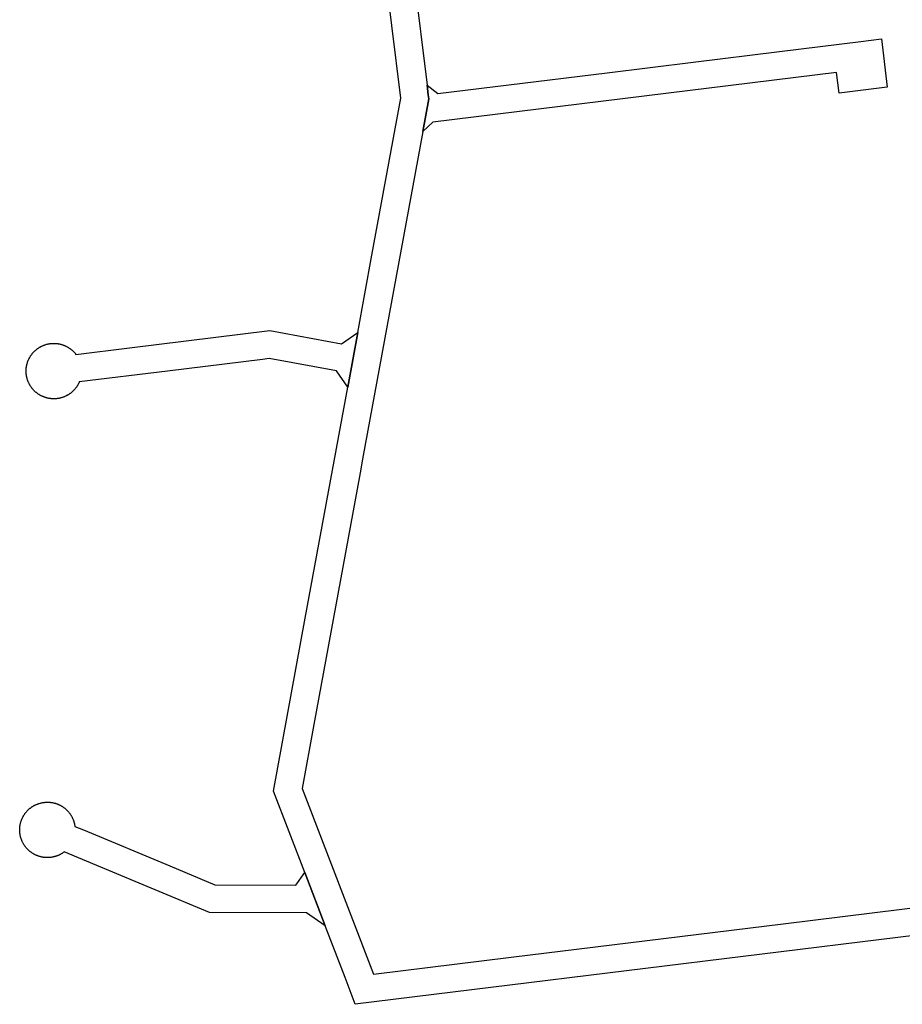
# Model space of a CAD drawing. Units: inches. Extents: x 485109 to 506422, y 6716165 to 6745152.
# Drawn here: x 488746 to 489382, y 6743253 to 6743963 of the extents above; entities that cross this region are included whole.
import ezdxf

# ---------------------------------------------------------------- set-up
doc = ezdxf.new("R2010")
doc.units = ezdxf.units.IN
doc.header["$MEASUREMENT"] = 0
doc.layers.add('DBO.Roads_RightOfWay', color=10, linetype='Continuous')

msp = doc.modelspace()

# ---------------------------------------------------------------- linework, layer by layer
at = {"layer": 'DBO.Roads_RightOfWay'}
for points in [[(489476.7525, 6743313.458, 0), (488987.6007, 6743253.2703, 0), (488980.2372, 6743272.5164, 0), (488965.9224, 6743309.8488, 0), (488951.1459, 6743348.3809, 0), (488928.6842, 6743406.959, 0), (488951.5664, 6743531.6136, 0), (488982.1667, 6743698.3097, 0), (488989.3736, 6743737.6417, 0), (488999.6232, 6743793.4703, 0), (489020.4109, 6743906.7173, 0), (489007.4815, 6744011.7859, 0)], [(489476.7525, 6743313.458, 0), (488987.6007, 6743253.2703, 0), (488980.2372, 6743272.5164, 0), (488965.9224, 6743309.8488, 0), (488951.1459, 6743348.3809, 0), (488928.6842, 6743406.959, 0), (488951.5664, 6743531.6136, 0), (488982.1667, 6743698.3097, 0), (488989.3736, 6743737.6417, 0), (488999.6232, 6743793.4703, 0), (489020.4109, 6743906.7173, 0), (489007.4815, 6744011.7859, 0)], [(489030.0916, 6743991.72, 0), (489039.3846, 6743916.1654, 0), (489040.2504, 6743909.1568, 0), (489040.6215, 6743906.1174, 0), (489036.3007, 6743882.5622, 0), (488992.944, 6743646.3403, 0), (488991.1464, 6743636.5123, 0), (488957.8415, 6743455.0792, 0), (488949.3648, 6743408.8786, 0), (489000.6704, 6743275.0259, 0), (489100.0328, 6743287.2434, 0), (489221.6343, 6743302.1903, 0), (489296.3251, 6743311.3785, 0), (489490.6879, 6743335.2736, 0)], [(489030.0916, 6743991.72, 0), (489039.3846, 6743916.1654, 0), (489040.2504, 6743909.1568, 0), (489040.6215, 6743906.1174, 0), (489036.3007, 6743882.5622, 0), (488992.944, 6743646.3403, 0), (488991.1464, 6743636.5123, 0), (488957.8415, 6743455.0792, 0), (488949.3648, 6743408.8786, 0), (489000.6704, 6743275.0259, 0), (489100.0328, 6743287.2434, 0), (489221.6343, 6743302.1903, 0), (489296.3251, 6743311.3785, 0), (489490.6879, 6743335.2736, 0)]]:
    msp.add_polyline3d(points, dxfattribs=at)
for points in [[(489169.2319, 6743925.0236, 0), (489231.3561, 6743932.662, 0), (489293.4803, 6743940.3005, 0), (489352.2155, 6743947.529, 0), (489367.091, 6743949.3586, 0), (489371.2551, 6743914.6257, 0), (489336.5319, 6743910.3566, 0), (489334.7508, 6743925.2435, 0), (489043.5735, 6743889.4308, 0), (489036.3007, 6743882.5622, 0), (489040.6215, 6743906.1174, 0), (489040.2504, 6743909.1568, 0), (489039.3846, 6743916.1654, 0), (489047.2677, 6743910.0166, 0)], [(489169.2319, 6743925.0236, 0), (489231.3561, 6743932.662, 0), (489293.4803, 6743940.3005, 0), (489352.2155, 6743947.529, 0), (489367.091, 6743949.3586, 0), (489371.2551, 6743914.6257, 0), (489336.5319, 6743910.3566, 0), (489334.7508, 6743925.2435, 0), (489043.5735, 6743889.4308, 0), (489036.3007, 6743882.5622, 0), (489040.6215, 6743906.1174, 0), (489040.2504, 6743909.1568, 0), (489039.3846, 6743916.1654, 0), (489047.2677, 6743910.0166, 0)], [(488750.3348, 6743707.4179, 0), (488750.2771, 6743707.9278, 0), (488750.2441, 6743708.2777, 0), (488750.2194, 6743708.6276, 0), (488750.2029, 6743708.9775, 0), (488750.1946, 6743709.3275, 0), (488750.1864, 6743709.6774, 0), (488750.1864, 6743710.0273, 0), (488750.1864, 6743710.3673, 0), (488750.2029, 6743710.7172, 0), (488750.2194, 6743711.0671, 0), (488750.2441, 6743711.417, 0), (488750.2771, 6743711.767, 0), (488750.3101, 6743712.1069, 0), (488750.3513, 6743712.4568, 0), (488750.4008, 6743712.8068, 0), (488750.4502, 6743713.1467, 0), (488750.5162, 6743713.4966, 0), (488750.6317, 6743714.0965, 0), (488750.7141, 6743714.4364, 0), (488750.7966, 6743714.7764, 0), (488750.879, 6743715.1163, 0), (488750.978, 6743715.4462, 0), (488751.0769, 6743715.7862, 0), (488751.1841, 6743716.1161, 0), (488751.2913, 6743716.446, 0), (488751.415, 6743716.776, 0), (488751.5387, 6743717.0959, 0), (488751.6624, 6743717.4258, 0), (488751.7943, 6743717.7458, 0), (488751.9345, 6743718.0657, 0), (488752.0829, 6743718.3856, 0), (488752.2314, 6743718.6956, 0), (488752.388, 6743719.0055, 0), (488752.5529, 6743719.3154, 0), (488752.7179, 6743719.6254, 0), (488752.891, 6743719.9253, 0), (488753.0724, 6743720.2253, 0), (488753.2538, 6743720.5252, 0), (488753.4435, 6743720.8151, 0), (488753.6331, 6743721.1051, 0), (488753.8393, 6743721.395, 0), (488754.0372, 6743721.675, 0), (488754.2516, 6743721.9549, 0), (488754.4577, 6743722.2348, 0), (488754.6804, 6743722.5048, 0), (488754.903, 6743722.7747, 0), (488755.1256, 6743723.0347, 0), (488755.3648, 6743723.2946, 0), (488755.5957, 6743723.5546, 0), (488755.8348, 6743723.8045, 0), (488756.0822, 6743724.0545, 0), (488756.3295, 6743724.3044, 0), (488756.5852, 6743724.5444, 0), (488756.849, 6743724.7743, 0), (488757.1046, 6743725.0043, 0), (488757.3768, 6743725.2342, 0), (488757.6406, 6743725.4542, 0), (488757.921, 6743725.6641, 0), (488758.1931, 6743725.8841, 0), (488758.4735, 6743726.0841, 0), (488758.7621, 6743726.284, 0), (488759.0507, 6743726.484, 0), (488759.3393, 6743726.6739, 0), (488759.6361, 6743726.8639, 0), (488759.933, 6743727.0439, 0), (488760.2381, 6743727.2238, 0), (488760.5349, 6743727.3938, 0), (488760.8483, 6743727.5538, 0), (488761.1534, 6743727.7137, 0), (488761.4667, 6743727.8737, 0), (488761.78, 6743728.0237, 0), (488762.1016, 6743728.1636, 0), (488762.4232, 6743728.3036, 0), (488762.7448, 6743728.4336, 0), (488763.0664, 6743728.5636, 0), (488763.3962, 6743728.6835, 0), (488763.7261, 6743728.7935, 0), (488764.0559, 6743728.9035, 0), (488764.394, 6743729.0135, 0), (488765.0042, 6743729.1834, 0), (488765.3422, 6743729.2734, 0), (488765.6886, 6743729.3534, 0), (488766.0266, 6743729.4334, 0), (488766.3647, 6743729.5034, 0), (488766.7111, 6743729.5634, 0), (488767.0574, 6743729.6233, 0), (488767.3955, 6743729.6733, 0), (488767.7418, 6743729.7233, 0), (488768.0881, 6743729.7533, 0), (488768.4427, 6743729.7933, 0), (488768.789, 6743729.8233, 0), (488769.1353, 6743729.8433, 0), (488769.4817, 6743729.8533, 0), (488769.8362, 6743729.8633, 0), (488770.1826, 6743729.8633, 0), (488770.5289, 6743729.8633, 0), (488770.8752, 6743729.8533, 0), (488771.2298, 6743729.8433, 0), (488771.5761, 6743729.8133, 0), (488771.9224, 6743729.7933, 0), (488772.2688, 6743729.7533, 0), (488772.6151, 6743729.7133, 0), (488772.9614, 6743729.6733, 0), (488773.3077, 6743729.6233, 0), (488773.6541, 6743729.5634, 0), (488773.9921, 6743729.4934, 0), (488774.3385, 6743729.4334, 0), (488774.6765, 6743729.3534, 0), (488775.0146, 6743729.2734, 0), (488775.3527, 6743729.1834, 0), (488775.6908, 6743729.0934, 0), (488776.0289, 6743728.9935, 0), (488776.3587, 6743728.8835, 0), (488776.6885, 6743728.7735, 0), (488777.0184, 6743728.6635, 0), (488777.3482, 6743728.5336, 0), (488777.6698, 6743728.4036, 0), (488777.9914, 6743728.2736, 0), (488778.313, 6743728.1336, 0), (488778.6263, 6743727.9937, 0), (488778.9479, 6743727.8437, 0), (488779.253, 6743727.6837, 0), (488779.5663, 6743727.5238, 0), (488779.8714, 6743727.3538, 0), (488780.1765, 6743727.1838, 0), (488780.4734, 6743727.0039, 0), (488780.7702, 6743726.8239, 0), (488781.0671, 6743726.6339, 0), (488781.3557, 6743726.444, 0), (488781.6443, 6743726.244, 0), (488781.9329, 6743726.0441, 0), (488782.2132, 6743725.8341, 0), (488782.4854, 6743725.6242, 0), (488782.7575, 6743725.4042, 0), (488783.0296, 6743725.1842, 0), (488783.2934, 6743724.9543, 0), (488783.5573, 6743724.7243, 0), (488783.8129, 6743724.4944, 0), (488784.0686, 6743724.2544, 0), (488784.3159, 6743724.0045, 0), (488784.5551, 6743723.7545, 0), (488784.8024, 6743723.5046, 0), (488785.0333, 6743723.2446, 0), (488785.2642, 6743722.9847, 0), (488785.4951, 6743722.7247, 0), (488785.7177, 6743722.4548, 0), (488785.9321, 6743722.1749, 0), (488786.1465, 6743721.9049, 0), (488824.8443, 6743726.6539, 0), (488865.521, 6743731.6629, 0), (488926.0373, 6743739.1014, 0), (488977.7469, 6743729.6133, 0), (488989.3736, 6743737.6417, 0), (488982.1667, 6743698.3097, 0), (488974.1353, 6743709.9473, 0), (488925.4353, 6743718.8755, 0), (488920.7929, 6743718.3056, 0), (488852.171, 6743709.8674, 0), (488788.5708, 6743702.0589, 0), (488788.3811, 6743701.629, 0), (488788.2327, 6743701.3091, 0), (488788.0843, 6743700.9992, 0), (488787.9276, 6743700.6892, 0), (488787.7627, 6743700.3793, 0), (488787.5978, 6743700.0694, 0), (488787.4246, 6743699.7694, 0), (488787.2432, 6743699.4695, 0), (488787.0618, 6743699.1695, 0), (488786.8721, 6743698.8796, 0), (488786.6742, 6743698.5897, 0), (488786.4763, 6743698.3097, 0), (488786.2702, 6743698.0198, 0), (488786.064, 6743697.7398, 0), (488785.8497, 6743697.4699, 0), (488785.627, 6743697.1999, 0), (488785.4044, 6743696.93, 0), (488785.1735, 6743696.66, 0), (488784.9426, 6743696.4001, 0), (488784.7035, 6743696.1502, 0), (488784.4644, 6743695.9002, 0), (488784.217, 6743695.6503, 0), (488783.9696, 6743695.4103, 0), (488783.714, 6743695.1704, 0), (488783.4501, 6743694.9304, 0), (488783.1945, 6743694.7004, 0), (488782.9224, 6743694.4805, 0), (488782.6503, 6743694.2605, 0), (488782.3782, 6743694.0406, 0), (488782.0978, 6743693.8306, 0), (488781.8174, 6743693.6307, 0), (488781.5371, 6743693.4307, 0), (488781.2485, 6743693.2307, 0), (488780.9516, 6743693.0408, 0), (488780.6548, 6743692.8608, 0), (488780.3579, 6743692.6709, 0), (488780.0528, 6743692.5009, 0), (488779.756, 6743692.3309, 0), (488779.4426, 6743692.171, 0), (488779.1375, 6743692.011, 0), (488778.8242, 6743691.851, 0), (488778.5026, 6743691.7011, 0), (488778.1893, 6743691.5611, 0), (488777.8677, 6743691.4211, 0), (488777.5461, 6743691.2911, 0), (488777.2163, 6743691.1712, 0), (488776.8864, 6743691.0512, 0), (488776.5566, 6743690.9312, 0), (488776.2268, 6743690.8212, 0), (488775.8969, 6743690.7213, 0), (488775.5588, 6743690.6213, 0), (488775.2208, 6743690.5313, 0), (488774.8827, 6743690.4513, 0), (488774.5446, 6743690.3713, 0), (488774.2065, 6743690.3013, 0), (488773.8602, 6743690.2314, 0), (488773.5139, 6743690.1714, 0), (488773.1758, 6743690.1114, 0), (488772.8295, 6743690.0614, 0), (488772.4831, 6743690.0214, 0), (488772.1368, 6743689.9814, 0), (488771.7905, 6743689.9514, 0), (488771.4359, 6743689.9314, 0), (488771.0896, 6743689.9114, 0), (488770.7433, 6743689.8914, 0), (488770.3969, 6743689.8914, 0), (488770.0424, 6743689.8914, 0), (488769.696, 6743689.8914, 0), (488769.3497, 6743689.9014, 0), (488768.9952, 6743689.9214, 0), (488768.6488, 6743689.9414, 0), (488768.3025, 6743689.9714, 0), (488767.9562, 6743690.0114, 0), (488767.6099, 6743690.0514, 0), (488767.2635, 6743690.1014, 0), (488766.9172, 6743690.1514, 0), (488766.5791, 6743690.2114, 0), (488766.0349, 6743690.3213, 0), (488765.6968, 6743690.3913, 0), (488765.3587, 6743690.4713, 0), (488765.0207, 6743690.5613, 0), (488764.6826, 6743690.6513, 0), (488764.3445, 6743690.7513, 0), (488764.0147, 6743690.8612, 0), (488763.6848, 6743690.9712, 0), (488763.355, 6743691.0812, 0), (488763.0252, 6743691.2112, 0), (488762.7036, 6743691.3311, 0), (488762.382, 6743691.4711, 0), (488762.0604, 6743691.6111, 0), (488761.7471, 6743691.751, 0), (488761.4255, 6743691.901, 0), (488761.1121, 6743692.061, 0), (488760.807, 6743692.221, 0), (488760.5019, 6743692.3809, 0), (488760.1968, 6743692.5509, 0), (488759.8917, 6743692.7308, 0), (488759.5949, 6743692.9108, 0), (488759.3063, 6743693.1008, 0), (488759.0094, 6743693.2907, 0), (488758.7208, 6743693.4907, 0), (488758.4405, 6743693.6907, 0), (488758.1601, 6743693.9006, 0), (488757.8798, 6743694.1106, 0), (488757.6076, 6743694.3305, 0), (488757.3355, 6743694.5505, 0), (488757.0717, 6743694.7804, 0), (488756.816, 6743695.0104, 0), (488756.5522, 6743695.2403, 0), (488756.3048, 6743695.4803, 0), (488756.0492, 6743695.7302, 0), (488755.81, 6743695.9802, 0), (488755.5709, 6743696.2301, 0), (488755.3318, 6743696.4901, 0), (488755.1009, 6743696.75, 0), (488754.87, 6743697.01, 0), (488754.6474, 6743697.2799, 0), (488754.433, 6743697.5599, 0), (488754.2186, 6743697.8298, 0), (488754.0125, 6743698.1098, 0), (488753.8063, 6743698.3997, 0), (488753.6084, 6743698.6796, 0), (488753.4188, 6743698.9696, 0), (488753.2291, 6743699.2695, 0), (488753.0477, 6743699.5695, 0), (488752.8745, 6743699.8694, 0), (488752.7014, 6743700.1693, 0), (488752.5364, 6743700.4793, 0), (488752.3715, 6743700.7892, 0), (488752.2149, 6743701.0991, 0), (488752.0664, 6743701.4091, 0), (488751.918, 6743701.729, 0), (488751.7778, 6743702.049, 0), (488751.6459, 6743702.3689, 0), (488751.5222, 6743702.6988, 0), (488751.3985, 6743703.0188, 0), (488751.2831, 6743703.3487, 0), (488751.1676, 6743703.6786, 0), (488751.0604, 6743704.0185, 0), (488750.9615, 6743704.3485, 0), (488750.8708, 6743704.6884, 0), (488750.7801, 6743705.0183, 0), (488750.6976, 6743705.3583, 0), (488750.6234, 6743705.6982, 0), (488750.5574, 6743706.0481, 0), (488750.4915, 6743706.3881, 0), (488750.4338, 6743706.728, 0), (488750.3843, 6743707.0779, 0)], [(488750.3348, 6743707.4179, 0), (488750.2771, 6743707.9278, 0), (488750.2441, 6743708.2777, 0), (488750.2194, 6743708.6276, 0), (488750.2029, 6743708.9775, 0), (488750.1946, 6743709.3275, 0), (488750.1864, 6743709.6774, 0), (488750.1864, 6743710.0273, 0), (488750.1864, 6743710.3673, 0), (488750.2029, 6743710.7172, 0), (488750.2194, 6743711.0671, 0), (488750.2441, 6743711.417, 0), (488750.2771, 6743711.767, 0), (488750.3101, 6743712.1069, 0), (488750.3513, 6743712.4568, 0), (488750.4008, 6743712.8068, 0), (488750.4502, 6743713.1467, 0), (488750.5162, 6743713.4966, 0), (488750.6317, 6743714.0965, 0), (488750.7141, 6743714.4364, 0), (488750.7966, 6743714.7764, 0), (488750.879, 6743715.1163, 0), (488750.978, 6743715.4462, 0), (488751.0769, 6743715.7862, 0), (488751.1841, 6743716.1161, 0), (488751.2913, 6743716.446, 0), (488751.415, 6743716.776, 0), (488751.5387, 6743717.0959, 0), (488751.6624, 6743717.4258, 0), (488751.7943, 6743717.7458, 0), (488751.9345, 6743718.0657, 0), (488752.0829, 6743718.3856, 0), (488752.2314, 6743718.6956, 0), (488752.388, 6743719.0055, 0), (488752.5529, 6743719.3154, 0), (488752.7179, 6743719.6254, 0), (488752.891, 6743719.9253, 0), (488753.0724, 6743720.2253, 0), (488753.2538, 6743720.5252, 0), (488753.4435, 6743720.8151, 0), (488753.6331, 6743721.1051, 0), (488753.8393, 6743721.395, 0), (488754.0372, 6743721.675, 0), (488754.2516, 6743721.9549, 0), (488754.4577, 6743722.2348, 0), (488754.6804, 6743722.5048, 0), (488754.903, 6743722.7747, 0), (488755.1256, 6743723.0347, 0), (488755.3648, 6743723.2946, 0), (488755.5957, 6743723.5546, 0), (488755.8348, 6743723.8045, 0), (488756.0822, 6743724.0545, 0), (488756.3295, 6743724.3044, 0), (488756.5852, 6743724.5444, 0), (488756.849, 6743724.7743, 0), (488757.1046, 6743725.0043, 0), (488757.3768, 6743725.2342, 0), (488757.6406, 6743725.4542, 0), (488757.921, 6743725.6641, 0), (488758.1931, 6743725.8841, 0), (488758.4735, 6743726.0841, 0), (488758.7621, 6743726.284, 0), (488759.0507, 6743726.484, 0), (488759.3393, 6743726.6739, 0), (488759.6361, 6743726.8639, 0), (488759.933, 6743727.0439, 0), (488760.2381, 6743727.2238, 0), (488760.5349, 6743727.3938, 0), (488760.8483, 6743727.5538, 0), (488761.1534, 6743727.7137, 0), (488761.4667, 6743727.8737, 0), (488761.78, 6743728.0237, 0), (488762.1016, 6743728.1636, 0), (488762.4232, 6743728.3036, 0), (488762.7448, 6743728.4336, 0), (488763.0664, 6743728.5636, 0), (488763.3962, 6743728.6835, 0), (488763.7261, 6743728.7935, 0), (488764.0559, 6743728.9035, 0), (488764.394, 6743729.0135, 0), (488765.0042, 6743729.1834, 0), (488765.3422, 6743729.2734, 0), (488765.6886, 6743729.3534, 0), (488766.0266, 6743729.4334, 0), (488766.3647, 6743729.5034, 0), (488766.7111, 6743729.5634, 0), (488767.0574, 6743729.6233, 0), (488767.3955, 6743729.6733, 0), (488767.7418, 6743729.7233, 0), (488768.0881, 6743729.7533, 0), (488768.4427, 6743729.7933, 0), (488768.789, 6743729.8233, 0), (488769.1353, 6743729.8433, 0), (488769.4817, 6743729.8533, 0), (488769.8362, 6743729.8633, 0), (488770.1826, 6743729.8633, 0), (488770.5289, 6743729.8633, 0), (488770.8752, 6743729.8533, 0), (488771.2298, 6743729.8433, 0), (488771.5761, 6743729.8133, 0), (488771.9224, 6743729.7933, 0), (488772.2688, 6743729.7533, 0), (488772.6151, 6743729.7133, 0), (488772.9614, 6743729.6733, 0), (488773.3077, 6743729.6233, 0), (488773.6541, 6743729.5634, 0), (488773.9921, 6743729.4934, 0), (488774.3385, 6743729.4334, 0), (488774.6765, 6743729.3534, 0), (488775.0146, 6743729.2734, 0), (488775.3527, 6743729.1834, 0), (488775.6908, 6743729.0934, 0), (488776.0289, 6743728.9935, 0), (488776.3587, 6743728.8835, 0), (488776.6885, 6743728.7735, 0), (488777.0184, 6743728.6635, 0), (488777.3482, 6743728.5336, 0), (488777.6698, 6743728.4036, 0), (488777.9914, 6743728.2736, 0), (488778.313, 6743728.1336, 0), (488778.6263, 6743727.9937, 0), (488778.9479, 6743727.8437, 0), (488779.253, 6743727.6837, 0), (488779.5663, 6743727.5238, 0), (488779.8714, 6743727.3538, 0), (488780.1765, 6743727.1838, 0), (488780.4734, 6743727.0039, 0), (488780.7702, 6743726.8239, 0), (488781.0671, 6743726.6339, 0), (488781.3557, 6743726.444, 0), (488781.6443, 6743726.244, 0), (488781.9329, 6743726.0441, 0), (488782.2132, 6743725.8341, 0), (488782.4854, 6743725.6242, 0), (488782.7575, 6743725.4042, 0), (488783.0296, 6743725.1842, 0), (488783.2934, 6743724.9543, 0), (488783.5573, 6743724.7243, 0), (488783.8129, 6743724.4944, 0), (488784.0686, 6743724.2544, 0), (488784.3159, 6743724.0045, 0), (488784.5551, 6743723.7545, 0), (488784.8024, 6743723.5046, 0), (488785.0333, 6743723.2446, 0), (488785.2642, 6743722.9847, 0), (488785.4951, 6743722.7247, 0), (488785.7177, 6743722.4548, 0), (488785.9321, 6743722.1749, 0), (488786.1465, 6743721.9049, 0), (488824.8443, 6743726.6539, 0), (488865.521, 6743731.6629, 0), (488926.0373, 6743739.1014, 0), (488977.7469, 6743729.6133, 0), (488989.3736, 6743737.6417, 0), (488982.1667, 6743698.3097, 0), (488974.1353, 6743709.9473, 0), (488925.4353, 6743718.8755, 0), (488920.7929, 6743718.3056, 0), (488852.171, 6743709.8674, 0), (488788.5708, 6743702.0589, 0), (488788.3811, 6743701.629, 0), (488788.2327, 6743701.3091, 0), (488788.0843, 6743700.9992, 0), (488787.9276, 6743700.6892, 0), (488787.7627, 6743700.3793, 0), (488787.5978, 6743700.0694, 0), (488787.4246, 6743699.7694, 0), (488787.2432, 6743699.4695, 0), (488787.0618, 6743699.1695, 0), (488786.8721, 6743698.8796, 0), (488786.6742, 6743698.5897, 0), (488786.4763, 6743698.3097, 0), (488786.2702, 6743698.0198, 0), (488786.064, 6743697.7398, 0), (488785.8497, 6743697.4699, 0), (488785.627, 6743697.1999, 0), (488785.4044, 6743696.93, 0), (488785.1735, 6743696.66, 0), (488784.9426, 6743696.4001, 0), (488784.7035, 6743696.1502, 0), (488784.4644, 6743695.9002, 0), (488784.217, 6743695.6503, 0), (488783.9696, 6743695.4103, 0), (488783.714, 6743695.1704, 0), (488783.4501, 6743694.9304, 0), (488783.1945, 6743694.7004, 0), (488782.9224, 6743694.4805, 0), (488782.6503, 6743694.2605, 0), (488782.3782, 6743694.0406, 0), (488782.0978, 6743693.8306, 0), (488781.8174, 6743693.6307, 0), (488781.5371, 6743693.4307, 0), (488781.2485, 6743693.2307, 0), (488780.9516, 6743693.0408, 0), (488780.6548, 6743692.8608, 0), (488780.3579, 6743692.6709, 0), (488780.0528, 6743692.5009, 0), (488779.756, 6743692.3309, 0), (488779.4426, 6743692.171, 0), (488779.1375, 6743692.011, 0), (488778.8242, 6743691.851, 0), (488778.5026, 6743691.7011, 0), (488778.1893, 6743691.5611, 0), (488777.8677, 6743691.4211, 0), (488777.5461, 6743691.2911, 0), (488777.2163, 6743691.1712, 0), (488776.8864, 6743691.0512, 0), (488776.5566, 6743690.9312, 0), (488776.2268, 6743690.8212, 0), (488775.8969, 6743690.7213, 0), (488775.5588, 6743690.6213, 0), (488775.2208, 6743690.5313, 0), (488774.8827, 6743690.4513, 0), (488774.5446, 6743690.3713, 0), (488774.2065, 6743690.3013, 0), (488773.8602, 6743690.2314, 0), (488773.5139, 6743690.1714, 0), (488773.1758, 6743690.1114, 0), (488772.8295, 6743690.0614, 0), (488772.4831, 6743690.0214, 0), (488772.1368, 6743689.9814, 0), (488771.7905, 6743689.9514, 0), (488771.4359, 6743689.9314, 0), (488771.0896, 6743689.9114, 0), (488770.7433, 6743689.8914, 0), (488770.3969, 6743689.8914, 0), (488770.0424, 6743689.8914, 0), (488769.696, 6743689.8914, 0), (488769.3497, 6743689.9014, 0), (488768.9952, 6743689.9214, 0), (488768.6488, 6743689.9414, 0), (488768.3025, 6743689.9714, 0), (488767.9562, 6743690.0114, 0), (488767.6099, 6743690.0514, 0), (488767.2635, 6743690.1014, 0), (488766.9172, 6743690.1514, 0), (488766.5791, 6743690.2114, 0), (488766.0349, 6743690.3213, 0), (488765.6968, 6743690.3913, 0), (488765.3587, 6743690.4713, 0), (488765.0207, 6743690.5613, 0), (488764.6826, 6743690.6513, 0), (488764.3445, 6743690.7513, 0), (488764.0147, 6743690.8612, 0), (488763.6848, 6743690.9712, 0), (488763.355, 6743691.0812, 0), (488763.0252, 6743691.2112, 0), (488762.7036, 6743691.3311, 0), (488762.382, 6743691.4711, 0), (488762.0604, 6743691.6111, 0), (488761.7471, 6743691.751, 0), (488761.4255, 6743691.901, 0), (488761.1121, 6743692.061, 0), (488760.807, 6743692.221, 0), (488760.5019, 6743692.3809, 0), (488760.1968, 6743692.5509, 0), (488759.8917, 6743692.7308, 0), (488759.5949, 6743692.9108, 0), (488759.3063, 6743693.1008, 0), (488759.0094, 6743693.2907, 0), (488758.7208, 6743693.4907, 0), (488758.4405, 6743693.6907, 0), (488758.1601, 6743693.9006, 0), (488757.8798, 6743694.1106, 0), (488757.6076, 6743694.3305, 0), (488757.3355, 6743694.5505, 0), (488757.0717, 6743694.7804, 0), (488756.816, 6743695.0104, 0), (488756.5522, 6743695.2403, 0), (488756.3048, 6743695.4803, 0), (488756.0492, 6743695.7302, 0), (488755.81, 6743695.9802, 0), (488755.5709, 6743696.2301, 0), (488755.3318, 6743696.4901, 0), (488755.1009, 6743696.75, 0), (488754.87, 6743697.01, 0), (488754.6474, 6743697.2799, 0), (488754.433, 6743697.5599, 0), (488754.2186, 6743697.8298, 0), (488754.0125, 6743698.1098, 0), (488753.8063, 6743698.3997, 0), (488753.6084, 6743698.6796, 0), (488753.4188, 6743698.9696, 0), (488753.2291, 6743699.2695, 0), (488753.0477, 6743699.5695, 0), (488752.8745, 6743699.8694, 0), (488752.7014, 6743700.1693, 0), (488752.5364, 6743700.4793, 0), (488752.3715, 6743700.7892, 0), (488752.2149, 6743701.0991, 0), (488752.0664, 6743701.4091, 0), (488751.918, 6743701.729, 0), (488751.7778, 6743702.049, 0), (488751.6459, 6743702.3689, 0), (488751.5222, 6743702.6988, 0), (488751.3985, 6743703.0188, 0), (488751.2831, 6743703.3487, 0), (488751.1676, 6743703.6786, 0), (488751.0604, 6743704.0185, 0), (488750.9615, 6743704.3485, 0), (488750.8708, 6743704.6884, 0), (488750.7801, 6743705.0183, 0), (488750.6976, 6743705.3583, 0), (488750.6234, 6743705.6982, 0), (488750.5574, 6743706.0481, 0), (488750.4915, 6743706.3881, 0), (488750.4338, 6743706.728, 0), (488750.3843, 6743707.0779, 0)], [(488853.7954, 6743353.03, 0), (488886.4325, 6743339.4028, 0), (488944.7223, 6743339.0828, 0), (488951.1459, 6743348.3809, 0), (488965.9224, 6743309.8488, 0), (488952.3497, 6743319.2069, 0), (488882.392, 6743319.4268, 0), (488804.1637, 6743352.0902, 0), (488777.6698, 6743363.1579, 0), (488777.2987, 6743362.878, 0), (488777.0184, 6743362.678, 0), (488776.7298, 6743362.4781, 0), (488776.4411, 6743362.2881, 0), (488776.1443, 6743362.0981, 0), (488775.8474, 6743361.9182, 0), (488775.5424, 6743361.7382, 0), (488775.2455, 6743361.5683, 0), (488774.9322, 6743361.3983, 0), (488774.6271, 6743361.2383, 0), (488774.3137, 6743361.0784, 0), (488774.0004, 6743360.9284, 0), (488773.6788, 6743360.7884, 0), (488773.3654, 6743360.6484, 0), (488773.0439, 6743360.5185, 0), (488772.714, 6743360.3885, 0), (488772.3924, 6743360.2685, 0), (488772.0626, 6743360.1485, 0), (488771.7328, 6743360.0386, 0), (488771.3947, 6743359.9286, 0), (488771.0649, 6743359.8286, 0), (488770.7268, 6743359.7386, 0), (488770.3887, 6743359.6486, 0), (488770.0506, 6743359.5687, 0), (488769.7043, 6743359.4987, 0), (488769.3662, 6743359.4287, 0), (488769.0199, 6743359.3587, 0), (488768.6818, 6743359.3087, 0), (488768.3355, 6743359.2487, 0), (488767.9892, 6743359.2087, 0), (488767.6428, 6743359.1687, 0), (488767.2965, 6743359.1288, 0), (488766.9502, 6743359.1088, 0), (488766.5956, 6743359.0888, 0), (488766.2493, 6743359.0688, 0), (488765.903, 6743359.0588, 0), (488765.5484, 6743359.0588, 0), (488765.2021, 6743359.0588, 0), (488764.8557, 6743359.0688, 0), (488764.5094, 6743359.0888, 0), (488764.1548, 6743359.1088, 0), (488763.8085, 6743359.1288, 0), (488763.4622, 6743359.1687, 0), (488763.1159, 6743359.2087, 0), (488762.7695, 6743359.2487, 0), (488762.4232, 6743359.2987, 0), (488762.0769, 6743359.3587, 0), (488761.7388, 6743359.4187, 0), (488761.3925, 6743359.4887, 0), (488761.0544, 6743359.5687, 0), (488760.7163, 6743359.6486, 0), (488760.3782, 6743359.7386, 0), (488760.0402, 6743359.8286, 0), (488759.7103, 6743359.9286, 0), (488759.3723, 6743360.0286, 0), (488759.0424, 6743360.1485, 0), (488758.7126, 6743360.2585, 0), (488758.391, 6743360.3785, 0), (488758.0612, 6743360.5085, 0), (488757.7396, 6743360.6484, 0), (488757.418, 6743360.7784, 0), (488757.1046, 6743360.9284, 0), (488756.7913, 6743361.0784, 0), (488756.478, 6743361.2283, 0), (488756.1646, 6743361.3983, 0), (488755.8595, 6743361.5583, 0), (488755.5544, 6743361.7282, 0), (488755.2576, 6743361.9082, 0), (488754.9607, 6743362.0881, 0), (488754.6639, 6743362.2781, 0), (488754.3753, 6743362.4681, 0), (488754.0867, 6743362.668, 0), (488753.7981, 6743362.868, 0), (488753.5177, 6743363.0779, 0), (488753.2456, 6743363.2879, 0), (488752.9735, 6743363.5079, 0), (488752.7014, 6743363.7278, 0), (488752.4375, 6743363.9578, 0), (488752.1736, 6743364.1877, 0), (488751.918, 6743364.4277, 0), (488751.6624, 6743364.6676, 0), (488751.415, 6743364.9076, 0), (488751.1676, 6743365.1575, 0), (488750.9285, 6743365.4075, 0), (488750.6976, 6743365.6674, 0), (488750.4667, 6743365.9274, 0), (488750.2359, 6743366.1973, 0), (488750.0132, 6743366.4573, 0), (488749.7988, 6743366.7372, 0), (488749.5844, 6743367.0071, 0), (488749.3783, 6743367.2871, 0), (488749.1721, 6743367.577, 0), (488748.9742, 6743367.867, 0), (488748.7846, 6743368.1569, 0), (488748.5949, 6743368.4469, 0), (488748.4135, 6743368.7468, 0), (488748.2404, 6743369.0467, 0), (488748.0672, 6743369.3467, 0), (488747.9023, 6743369.6566, 0), (488747.7374, 6743369.9665, 0), (488747.5807, 6743370.2765, 0), (488747.4323, 6743370.5964, 0), (488747.2838, 6743370.9064, 0), (488747.1437, 6743371.2263, 0), (488747.0117, 6743371.5562, 0), (488746.888, 6743371.8762, 0), (488746.7644, 6743372.2061, 0), (488746.6489, 6743372.536, 0), (488746.5335, 6743372.866, 0), (488746.4345, 6743373.1959, 0), (488746.3356, 6743373.5358, 0), (488746.2366, 6743373.8658, 0), (488746.1542, 6743374.2057, 0), (488746.0717, 6743374.5456, 0), (488745.9975, 6743374.8855, 0), (488745.9233, 6743375.2255, 0), (488745.8573, 6743375.5654, 0), (488745.7996, 6743375.9153, 0), (488745.7501, 6743376.2553, 0), (488745.7089, 6743376.6052, 0), (488745.6512, 6743377.1051, 0), (488745.6182, 6743377.455, 0), (488745.5934, 6743377.8049, 0), (488745.577, 6743378.1449, 0), (488745.5605, 6743378.4948, 0), (488745.5605, 6743378.8447, 0), (488745.5605, 6743379.1947, 0), (488745.5605, 6743379.5446, 0), (488745.577, 6743379.8945, 0), (488745.5934, 6743380.2445, 0), (488745.6182, 6743380.5944, 0), (488745.6429, 6743380.9343, 0), (488745.6842, 6743381.2842, 0), (488745.7254, 6743381.6342, 0), (488745.7749, 6743381.9741, 0), (488745.8243, 6743382.324, 0), (488745.8903, 6743382.664, 0), (488745.9975, 6743383.2138, 0), (488746.0717, 6743383.5538, 0), (488746.1542, 6743383.8937, 0), (488746.2366, 6743384.2336, 0), (488746.3356, 6743384.5636, 0), (488746.4345, 6743384.9035, 0), (488746.5417, 6743385.2334, 0), (488746.6489, 6743385.5634, 0), (488746.7644, 6743385.8933, 0), (488746.888, 6743386.2232, 0), (488747.02, 6743386.5432, 0), (488747.1519, 6743386.8631, 0), (488747.2921, 6743387.183, 0), (488747.4323, 6743387.503, 0), (488747.5807, 6743387.8229, 0), (488747.7374, 6743388.1328, 0), (488747.9023, 6743388.4428, 0), (488748.0672, 6743388.7527, 0), (488748.2404, 6743389.0527, 0), (488748.4135, 6743389.3526, 0), (488748.6032, 6743389.6525, 0), (488748.7846, 6743389.9425, 0), (488748.9825, 6743390.2324, 0), (488749.1804, 6743390.5224, 0), (488749.3783, 6743390.8023, 0), (488749.5844, 6743391.0822, 0), (488749.7988, 6743391.3622, 0), (488750.0215, 6743391.6321, 0), (488750.2441, 6743391.9021, 0), (488750.4667, 6743392.172, 0), (488750.6976, 6743392.432, 0), (488750.9368, 6743392.6919, 0), (488751.1759, 6743392.9419, 0), (488751.4233, 6743393.1918, 0), (488751.6706, 6743393.4318, 0), (488751.918, 6743393.6717, 0), (488752.1819, 6743393.9117, 0), (488752.4375, 6743394.1416, 0), (488752.7096, 6743394.3716, 0), (488752.9735, 6743394.5915, 0), (488753.2456, 6743394.8015, 0), (488753.5259, 6743395.0214, 0), (488753.8063, 6743395.2214, 0), (488754.0867, 6743395.4314, 0), (488754.3753, 6743395.6213, 0), (488754.6721, 6743395.8213, 0), (488754.9607, 6743396.0012, 0), (488755.2576, 6743396.1912, 0), (488755.5627, 6743396.3612, 0), (488755.8678, 6743396.5311, 0), (488756.1729, 6743396.7011, 0), (488756.478, 6743396.8611, 0), (488756.7913, 6743397.021, 0), (488757.1046, 6743397.171, 0), (488757.4262, 6743397.311, 0), (488757.7478, 6743397.451, 0), (488758.0694, 6743397.5809, 0), (488758.391, 6743397.7109, 0), (488758.7208, 6743397.8309, 0), (488759.0507, 6743397.9508, 0), (488759.3805, 6743398.0608, 0), (488759.7103, 6743398.1708, 0), (488760.2628, 6743398.3308, 0), (488760.6009, 6743398.4108, 0), (488760.939, 6743398.5007, 0), (488761.277, 6743398.5807, 0), (488761.6234, 6743398.6507, 0), (488761.9614, 6743398.7107, 0), (488762.3078, 6743398.7707, 0), (488762.6541, 6743398.8307, 0), (488763.0004, 6743398.8707, 0), (488763.3467, 6743398.9107, 0), (488763.6931, 6743398.9506, 0), (488764.0394, 6743398.9806, 0), (488764.3857, 6743399.0006, 0), (488764.7321, 6743399.0206, 0), (488765.0866, 6743399.0306, 0), (488765.4329, 6743399.0406, 0), (488765.7793, 6743399.0306, 0), (488766.1338, 6743399.0306, 0), (488766.4802, 6743399.0106, 0), (488766.8265, 6743398.9906, 0), (488767.1728, 6743398.9706, 0), (488767.5274, 6743398.9406, 0), (488767.8737, 6743398.9007, 0), (488768.22, 6743398.8607, 0), (488768.5581, 6743398.8107, 0), (488768.9044, 6743398.7507, 0), (488769.2508, 6743398.6907, 0), (488769.5889, 6743398.6207, 0), (488769.9352, 6743398.5507, 0), (488770.2733, 6743398.4707, 0), (488770.6113, 6743398.3808, 0), (488770.9494, 6743398.2908, 0), (488771.2793, 6743398.2008, 0), (488771.6173, 6743398.0908, 0), (488771.9472, 6743397.9808, 0), (488772.277, 6743397.8709, 0), (488772.6068, 6743397.7509, 0), (488772.9284, 6743397.6209, 0), (488773.25, 6743397.4909, 0), (488773.5716, 6743397.351, 0), (488773.8932, 6743397.211, 0), (488774.2065, 6743397.061, 0), (488774.5199, 6743396.9111, 0), (488774.8332, 6743396.7511, 0), (488775.1383, 6743396.5811, 0), (488775.4434, 6743396.4112, 0), (488775.7485, 6743396.2412, 0), (488776.0453, 6743396.0612, 0), (488776.3422, 6743395.8713, 0), (488776.6308, 6743395.6813, 0), (488776.9194, 6743395.4814, 0), (488777.208, 6743395.2814, 0), (488777.4884, 6743395.0814, 0), (488777.7605, 6743394.8715, 0), (488778.0408, 6743394.6515, 0), (488778.3047, 6743394.4316, 0), (488778.5768, 6743394.2116, 0), (488778.8407, 6743393.9817, 0), (488779.0963, 6743393.7417, 0), (488779.3519, 6743393.5018, 0), (488779.5993, 6743393.2618, 0), (488779.8467, 6743393.0119, 0), (488780.0858, 6743392.7619, 0), (488780.3249, 6743392.502, 0), (488780.5558, 6743392.242, 0), (488780.7867, 6743391.9821, 0), (488781.0093, 6743391.7121, 0), (488781.232, 6743391.4422, 0), (488781.4464, 6743391.1622, 0), (488781.6525, 6743390.8923, 0), (488781.8587, 6743390.6023, 0), (488782.0566, 6743390.3224, 0), (488782.2462, 6743390.0325, 0), (488782.4359, 6743389.7325, 0), (488782.6255, 6743389.4426, 0), (488782.7987, 6743389.1426, 0), (488782.9719, 6743388.8327, 0), (488783.145, 6743388.5328, 0), (488783.3099, 6743388.2228, 0), (488783.4666, 6743387.9129, 0), (488783.615, 6743387.593, 0), (488783.7635, 6743387.283, 0), (488783.9036, 6743386.9631, 0), (488784.0356, 6743386.6432, 0), (488784.1675, 6743386.3132, 0), (488784.2912, 6743385.9933, 0), (488784.4066, 6743385.6634, 0), (488784.5221, 6743385.3334, 0), (488784.6293, 6743385.0035, 0), (488784.7282, 6743384.6636, 0), (488784.8272, 6743384.3336, 0), (488784.9179, 6743383.9937, 0), (488785.0003, 6743383.6538, 0), (488785.0745, 6743383.3138, 0), (488785.1488, 6743382.9739, 0), (488785.2147, 6743382.634, 0), (488785.2724, 6743382.284, 0), (488785.3219, 6743381.9441, 0), (488785.3714, 6743381.5942, 0), (488791.4898, 6743379.0447, 0)], [(488853.7954, 6743353.03, 0), (488886.4325, 6743339.4028, 0), (488944.7223, 6743339.0828, 0), (488951.1459, 6743348.3809, 0), (488965.9224, 6743309.8488, 0), (488952.3497, 6743319.2069, 0), (488882.392, 6743319.4268, 0), (488804.1637, 6743352.0902, 0), (488777.6698, 6743363.1579, 0), (488777.2987, 6743362.878, 0), (488777.0184, 6743362.678, 0), (488776.7298, 6743362.4781, 0), (488776.4411, 6743362.2881, 0), (488776.1443, 6743362.0981, 0), (488775.8474, 6743361.9182, 0), (488775.5424, 6743361.7382, 0), (488775.2455, 6743361.5683, 0), (488774.9322, 6743361.3983, 0), (488774.6271, 6743361.2383, 0), (488774.3137, 6743361.0784, 0), (488774.0004, 6743360.9284, 0), (488773.6788, 6743360.7884, 0), (488773.3654, 6743360.6484, 0), (488773.0439, 6743360.5185, 0), (488772.714, 6743360.3885, 0), (488772.3924, 6743360.2685, 0), (488772.0626, 6743360.1485, 0), (488771.7328, 6743360.0386, 0), (488771.3947, 6743359.9286, 0), (488771.0649, 6743359.8286, 0), (488770.7268, 6743359.7386, 0), (488770.3887, 6743359.6486, 0), (488770.0506, 6743359.5687, 0), (488769.7043, 6743359.4987, 0), (488769.3662, 6743359.4287, 0), (488769.0199, 6743359.3587, 0), (488768.6818, 6743359.3087, 0), (488768.3355, 6743359.2487, 0), (488767.9892, 6743359.2087, 0), (488767.6428, 6743359.1687, 0), (488767.2965, 6743359.1288, 0), (488766.9502, 6743359.1088, 0), (488766.5956, 6743359.0888, 0), (488766.2493, 6743359.0688, 0), (488765.903, 6743359.0588, 0), (488765.5484, 6743359.0588, 0), (488765.2021, 6743359.0588, 0), (488764.8557, 6743359.0688, 0), (488764.5094, 6743359.0888, 0), (488764.1548, 6743359.1088, 0), (488763.8085, 6743359.1288, 0), (488763.4622, 6743359.1687, 0), (488763.1159, 6743359.2087, 0), (488762.7695, 6743359.2487, 0), (488762.4232, 6743359.2987, 0), (488762.0769, 6743359.3587, 0), (488761.7388, 6743359.4187, 0), (488761.3925, 6743359.4887, 0), (488761.0544, 6743359.5687, 0), (488760.7163, 6743359.6486, 0), (488760.3782, 6743359.7386, 0), (488760.0402, 6743359.8286, 0), (488759.7103, 6743359.9286, 0), (488759.3723, 6743360.0286, 0), (488759.0424, 6743360.1485, 0), (488758.7126, 6743360.2585, 0), (488758.391, 6743360.3785, 0), (488758.0612, 6743360.5085, 0), (488757.7396, 6743360.6484, 0), (488757.418, 6743360.7784, 0), (488757.1046, 6743360.9284, 0), (488756.7913, 6743361.0784, 0), (488756.478, 6743361.2283, 0), (488756.1646, 6743361.3983, 0), (488755.8595, 6743361.5583, 0), (488755.5544, 6743361.7282, 0), (488755.2576, 6743361.9082, 0), (488754.9607, 6743362.0881, 0), (488754.6639, 6743362.2781, 0), (488754.3753, 6743362.4681, 0), (488754.0867, 6743362.668, 0), (488753.7981, 6743362.868, 0), (488753.5177, 6743363.0779, 0), (488753.2456, 6743363.2879, 0), (488752.9735, 6743363.5079, 0), (488752.7014, 6743363.7278, 0), (488752.4375, 6743363.9578, 0), (488752.1736, 6743364.1877, 0), (488751.918, 6743364.4277, 0), (488751.6624, 6743364.6676, 0), (488751.415, 6743364.9076, 0), (488751.1676, 6743365.1575, 0), (488750.9285, 6743365.4075, 0), (488750.6976, 6743365.6674, 0), (488750.4667, 6743365.9274, 0), (488750.2359, 6743366.1973, 0), (488750.0132, 6743366.4573, 0), (488749.7988, 6743366.7372, 0), (488749.5844, 6743367.0071, 0), (488749.3783, 6743367.2871, 0), (488749.1721, 6743367.577, 0), (488748.9742, 6743367.867, 0), (488748.7846, 6743368.1569, 0), (488748.5949, 6743368.4469, 0), (488748.4135, 6743368.7468, 0), (488748.2404, 6743369.0467, 0), (488748.0672, 6743369.3467, 0), (488747.9023, 6743369.6566, 0), (488747.7374, 6743369.9665, 0), (488747.5807, 6743370.2765, 0), (488747.4323, 6743370.5964, 0), (488747.2838, 6743370.9064, 0), (488747.1437, 6743371.2263, 0), (488747.0117, 6743371.5562, 0), (488746.888, 6743371.8762, 0), (488746.7644, 6743372.2061, 0), (488746.6489, 6743372.536, 0), (488746.5335, 6743372.866, 0), (488746.4345, 6743373.1959, 0), (488746.3356, 6743373.5358, 0), (488746.2366, 6743373.8658, 0), (488746.1542, 6743374.2057, 0), (488746.0717, 6743374.5456, 0), (488745.9975, 6743374.8855, 0), (488745.9233, 6743375.2255, 0), (488745.8573, 6743375.5654, 0), (488745.7996, 6743375.9153, 0), (488745.7501, 6743376.2553, 0), (488745.7089, 6743376.6052, 0), (488745.6512, 6743377.1051, 0), (488745.6182, 6743377.455, 0), (488745.5934, 6743377.8049, 0), (488745.577, 6743378.1449, 0), (488745.5605, 6743378.4948, 0), (488745.5605, 6743378.8447, 0), (488745.5605, 6743379.1947, 0), (488745.5605, 6743379.5446, 0), (488745.577, 6743379.8945, 0), (488745.5934, 6743380.2445, 0), (488745.6182, 6743380.5944, 0), (488745.6429, 6743380.9343, 0), (488745.6842, 6743381.2842, 0), (488745.7254, 6743381.6342, 0), (488745.7749, 6743381.9741, 0), (488745.8243, 6743382.324, 0), (488745.8903, 6743382.664, 0), (488745.9975, 6743383.2138, 0), (488746.0717, 6743383.5538, 0), (488746.1542, 6743383.8937, 0), (488746.2366, 6743384.2336, 0), (488746.3356, 6743384.5636, 0), (488746.4345, 6743384.9035, 0), (488746.5417, 6743385.2334, 0), (488746.6489, 6743385.5634, 0), (488746.7644, 6743385.8933, 0), (488746.888, 6743386.2232, 0), (488747.02, 6743386.5432, 0), (488747.1519, 6743386.8631, 0), (488747.2921, 6743387.183, 0), (488747.4323, 6743387.503, 0), (488747.5807, 6743387.8229, 0), (488747.7374, 6743388.1328, 0), (488747.9023, 6743388.4428, 0), (488748.0672, 6743388.7527, 0), (488748.2404, 6743389.0527, 0), (488748.4135, 6743389.3526, 0), (488748.6032, 6743389.6525, 0), (488748.7846, 6743389.9425, 0), (488748.9825, 6743390.2324, 0), (488749.1804, 6743390.5224, 0), (488749.3783, 6743390.8023, 0), (488749.5844, 6743391.0822, 0), (488749.7988, 6743391.3622, 0), (488750.0215, 6743391.6321, 0), (488750.2441, 6743391.9021, 0), (488750.4667, 6743392.172, 0), (488750.6976, 6743392.432, 0), (488750.9368, 6743392.6919, 0), (488751.1759, 6743392.9419, 0), (488751.4233, 6743393.1918, 0), (488751.6706, 6743393.4318, 0), (488751.918, 6743393.6717, 0), (488752.1819, 6743393.9117, 0), (488752.4375, 6743394.1416, 0), (488752.7096, 6743394.3716, 0), (488752.9735, 6743394.5915, 0), (488753.2456, 6743394.8015, 0), (488753.5259, 6743395.0214, 0), (488753.8063, 6743395.2214, 0), (488754.0867, 6743395.4314, 0), (488754.3753, 6743395.6213, 0), (488754.6721, 6743395.8213, 0), (488754.9607, 6743396.0012, 0), (488755.2576, 6743396.1912, 0), (488755.5627, 6743396.3612, 0), (488755.8678, 6743396.5311, 0), (488756.1729, 6743396.7011, 0), (488756.478, 6743396.8611, 0), (488756.7913, 6743397.021, 0), (488757.1046, 6743397.171, 0), (488757.4262, 6743397.311, 0), (488757.7478, 6743397.451, 0), (488758.0694, 6743397.5809, 0), (488758.391, 6743397.7109, 0), (488758.7208, 6743397.8309, 0), (488759.0507, 6743397.9508, 0), (488759.3805, 6743398.0608, 0), (488759.7103, 6743398.1708, 0), (488760.2628, 6743398.3308, 0), (488760.6009, 6743398.4108, 0), (488760.939, 6743398.5007, 0), (488761.277, 6743398.5807, 0), (488761.6234, 6743398.6507, 0), (488761.9614, 6743398.7107, 0), (488762.3078, 6743398.7707, 0), (488762.6541, 6743398.8307, 0), (488763.0004, 6743398.8707, 0), (488763.3467, 6743398.9107, 0), (488763.6931, 6743398.9506, 0), (488764.0394, 6743398.9806, 0), (488764.3857, 6743399.0006, 0), (488764.7321, 6743399.0206, 0), (488765.0866, 6743399.0306, 0), (488765.4329, 6743399.0406, 0), (488765.7793, 6743399.0306, 0), (488766.1338, 6743399.0306, 0), (488766.4802, 6743399.0106, 0), (488766.8265, 6743398.9906, 0), (488767.1728, 6743398.9706, 0), (488767.5274, 6743398.9406, 0), (488767.8737, 6743398.9007, 0), (488768.22, 6743398.8607, 0), (488768.5581, 6743398.8107, 0), (488768.9044, 6743398.7507, 0), (488769.2508, 6743398.6907, 0), (488769.5889, 6743398.6207, 0), (488769.9352, 6743398.5507, 0), (488770.2733, 6743398.4707, 0), (488770.6113, 6743398.3808, 0), (488770.9494, 6743398.2908, 0), (488771.2793, 6743398.2008, 0), (488771.6173, 6743398.0908, 0), (488771.9472, 6743397.9808, 0), (488772.277, 6743397.8709, 0), (488772.6068, 6743397.7509, 0), (488772.9284, 6743397.6209, 0), (488773.25, 6743397.4909, 0), (488773.5716, 6743397.351, 0), (488773.8932, 6743397.211, 0), (488774.2065, 6743397.061, 0), (488774.5199, 6743396.9111, 0), (488774.8332, 6743396.7511, 0), (488775.1383, 6743396.5811, 0), (488775.4434, 6743396.4112, 0), (488775.7485, 6743396.2412, 0), (488776.0453, 6743396.0612, 0), (488776.3422, 6743395.8713, 0), (488776.6308, 6743395.6813, 0), (488776.9194, 6743395.4814, 0), (488777.208, 6743395.2814, 0), (488777.4884, 6743395.0814, 0), (488777.7605, 6743394.8715, 0), (488778.0408, 6743394.6515, 0), (488778.3047, 6743394.4316, 0), (488778.5768, 6743394.2116, 0), (488778.8407, 6743393.9817, 0), (488779.0963, 6743393.7417, 0), (488779.3519, 6743393.5018, 0), (488779.5993, 6743393.2618, 0), (488779.8467, 6743393.0119, 0), (488780.0858, 6743392.7619, 0), (488780.3249, 6743392.502, 0), (488780.5558, 6743392.242, 0), (488780.7867, 6743391.9821, 0), (488781.0093, 6743391.7121, 0), (488781.232, 6743391.4422, 0), (488781.4464, 6743391.1622, 0), (488781.6525, 6743390.8923, 0), (488781.8587, 6743390.6023, 0), (488782.0566, 6743390.3224, 0), (488782.2462, 6743390.0325, 0), (488782.4359, 6743389.7325, 0), (488782.6255, 6743389.4426, 0), (488782.7987, 6743389.1426, 0), (488782.9719, 6743388.8327, 0), (488783.145, 6743388.5328, 0), (488783.3099, 6743388.2228, 0), (488783.4666, 6743387.9129, 0), (488783.615, 6743387.593, 0), (488783.7635, 6743387.283, 0), (488783.9036, 6743386.9631, 0), (488784.0356, 6743386.6432, 0), (488784.1675, 6743386.3132, 0), (488784.2912, 6743385.9933, 0), (488784.4066, 6743385.6634, 0), (488784.5221, 6743385.3334, 0), (488784.6293, 6743385.0035, 0), (488784.7282, 6743384.6636, 0), (488784.8272, 6743384.3336, 0), (488784.9179, 6743383.9937, 0), (488785.0003, 6743383.6538, 0), (488785.0745, 6743383.3138, 0), (488785.1488, 6743382.9739, 0), (488785.2147, 6743382.634, 0), (488785.2724, 6743382.284, 0), (488785.3219, 6743381.9441, 0), (488785.3714, 6743381.5942, 0), (488791.4898, 6743379.0447, 0)]]:
    msp.add_polyline3d(points, close=True, dxfattribs=at)

doc.saveas('drawing.dxf')
